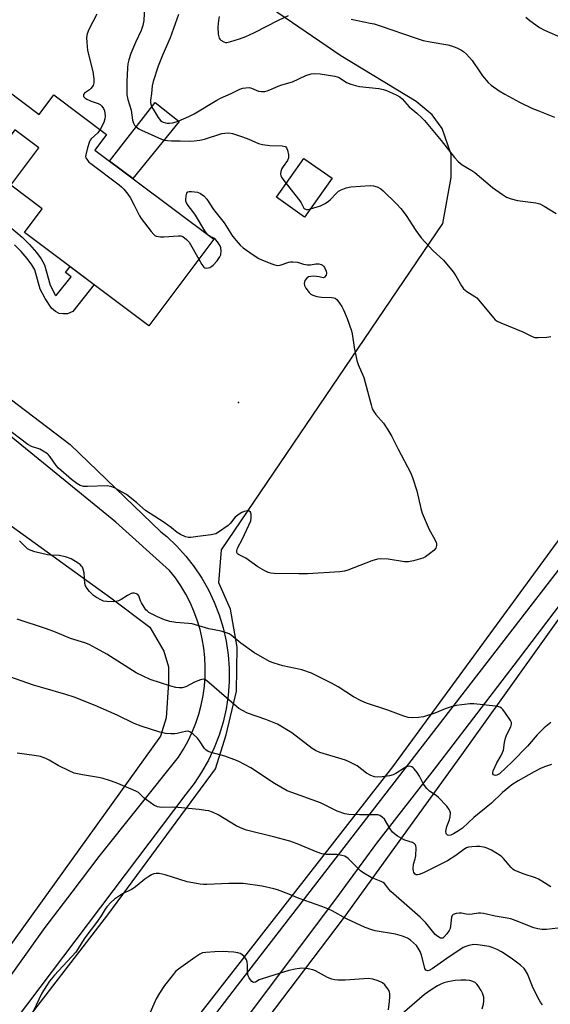
# Model space of a CAD drawing. Units: inches. Extents: x 1219770 to 1225770, y 553455 to 557455.
# Drawn here: x 1220586 to 1220778, y 556485 to 556841 of the extents above; entities that cross this region are included whole.
import ezdxf

# ---------------------------------------------------------------- set-up
doc = ezdxf.new("R2010")
doc.units = ezdxf.units.IN
doc.header["$MEASUREMENT"] = 0
for name, color, linetype in [('BLDG-Footprint', 5, 'Continuous'), ('CULTRL-Pad', 6, 'Continuous'), ('ELEV-Spot Elevation', 7, 'Continuous'), ('NTRL-Farm Land', 3, 'Continuous'), ('TRANS-Non Street Sidewalk', 7, 'Continuous'), ('TRANS-Road', 130, 'Continuous'), ('Undefined', 1, 'Continuous')]:
    doc.layers.add(name, color=color, linetype=linetype)

msp = doc.modelspace()

# ---------------------------------------------------------------- linework, layer by layer
at = {"layer": 'BLDG-Footprint'}
for points, elevation in [([(1220557.81, 556833.3), (1220593.31, 556806.66), (1220598.62, 556813.73), (1220617.65, 556799.46), (1220613.41, 556793.8), (1220656.35, 556761.58), (1220632.94, 556730.39), (1220588.08, 556764.05), (1220594.43, 556772.52), (1220583.04, 556781.06), (1220593.23, 556794.63), (1220584.58, 556801.12), (1220562.9, 556772.22), (1220530.32, 556796.66)], 500.83), ([(1220699.01, 556783.61), (1220689.1, 556769.58), (1220678.96, 556776.73), (1220688.88, 556790.77)], 498.6)]:
    msp.add_lwpolyline(points, close=True, dxfattribs=dict(at, elevation=elevation))
at = {"layer": 'CULTRL-Pad'}
msp.add_lwpolyline([(1220643.85, 556804.05), (1220627.14, 556783.5), (1220618.68, 556789.84), (1220635.22, 556810.95)], close=True, dxfattribs=at)
at = {"layer": 'ELEV-Spot Elevation'}
msp.add_point((1220665.19, 556702.63, 501.61), dxfattribs=at)
at = {"layer": 'NTRL-Farm Land'}
msp.add_lwpolyline([(1220639.77, 556432.85), (1220703.16, 556516.46), (1220745.87, 556575.47), (1220792.32, 556640.46), (1220881.12, 556741.89), (1220946.79, 556823.95), (1220981.21, 556872.12)], dxfattribs=at)
for points in [[(1220548.38, 556427.4, 0), (1220618.05, 556517.72, 0), (1220656.98, 556570.44, 0), (1220660.79, 556582.71, 0), (1220664.55, 556598.46, 0), (1220664.74, 556614.39, 0), (1220662.41, 556628.11, 0), (1220658.14, 556637.62, 0), (1220659.12, 556649.45, 0), (1220739.01, 556767.28, 0), (1220742.02, 556783.93, 0), (1220741.97, 556792.19, 0), (1220738.69, 556801.53, 0), (1220735.1, 556806.45, 0), (1220729.37, 556811.27, 0), (1220702.15, 556827.78, 0), (1220674.49, 556846.64, 0), (1220655.02, 556859.36, 0), (1220627.75, 556875.48, 0), (1220557.21, 556916.44, 0)], [(1220938.15, 556845.35, 0), (1220905.94, 556809.53, 0), (1220860.34, 556757.15, 0), (1220794.67, 556672.17, 0), (1220720.79, 556571.2, 0), (1220642.31, 556470.53, 0)], [(1220460, 556747.04, 0), (1220619.16, 556632.13, 0), (1220633.31, 556621.64, 0), (1220638.34, 556612.9, 0), (1220639.98, 556607.25, 0), (1220640.02, 556601.62, 0), (1220639.1, 556588.81, 0), (1220637.09, 556582.23, 0), (1220566.96, 556484.83, 0)]]:
    msp.add_polyline3d(points, dxfattribs=at)
at = {"layer": 'TRANS-Non Street Sidewalk'}
msp.add_lwpolyline([(1220582.6, 556766.2), (1220587.22, 556762.33), (1220589.83, 556759.72), (1220592.33, 556756.83), (1220594.02, 556754.51), (1220595.22, 556752.37), (1220597.31, 556745.02), (1220599.09, 556741.53), (1220599.41, 556741.27), (1220604.88, 556748), (1220602.83, 556749.6), (1220604.51, 556751.72), (1220613.11, 556745.27), (1220605.5, 556735.56), (1220603.5, 556734.71), (1220601.86, 556734.64), (1220600.53, 556734.84), (1220599.24, 556735.53), (1220597.8, 556736.68), (1220595.44, 556740.16), (1220593.68, 556743.59), (1220591.7, 556750.55), (1220590.69, 556752.37), (1220589.01, 556754.67), (1220586.79, 556757.23), (1220584.47, 556759.56)], dxfattribs=at)
at = {"layer": 'TRANS-Road'}
for points in [[(1220580.29, 556705.88), (1220604.56, 556687.51), (1220637.24, 556656), (1220639.33, 556654.29), (1220642.9, 556650.9), (1220646.2, 556647.27), (1220649.23, 556643.4), (1220651.96, 556639.32), (1220654.39, 556635.04), (1220656.49, 556630.6), (1220658.26, 556626.02), (1220659.69, 556621.31), (1220660.77, 556616.52), (1220661.49, 556611.66), (1220661.85, 556606.76), (1220661.85, 556601.84), (1220661.49, 556596.94), (1220660.76, 556592.08), (1220659.68, 556587.29), (1220658.26, 556582.59), (1220656.48, 556578), (1220654.38, 556573.57), (1220651.95, 556569.29), (1220649.22, 556565.21), (1220646.19, 556561.34), (1220487.74, 556351.47)], [(1220564.61, 556469.95), (1220595.52, 556513.14), (1220605.23, 556525.99), (1220614.94, 556538.84), (1220643.55, 556574.66), (1220645.4, 556577.57), (1220647.06, 556580.59), (1220648.54, 556583.7), (1220649.83, 556586.9), (1220650.91, 556590.17), (1220651.8, 556593.5), (1220652.48, 556596.88), (1220652.95, 556600.29), (1220653.21, 556603.73), (1220653.26, 556607.17), (1220653.1, 556610.62), (1220652.73, 556614.04), (1220652.15, 556617.44), (1220651.36, 556620.79), (1220650.36, 556624.1), (1220649.17, 556627.33), (1220647.78, 556630.48), (1220646.2, 556633.54), (1220644.44, 556636.51), (1220642.5, 556639.35), (1220640.39, 556642.08), (1220621.01, 556659.47), (1220570.01, 556700.99)]]:
    msp.add_lwpolyline(points, dxfattribs=at)
for points in [[(1220628.4, 556444.65, 0), (1220664.86, 556492.25, 0), (1220720.58, 556564.34, 0), (1220844.61, 556724.83, 0), (1220863.29, 556748.27, 0), (1220878.15, 556766.39, 0), (1220895.85, 556785.21, 0), (1220939.01, 556838.49, 0), (1220962.13, 556867.95, 0)], [(1220963.9, 556853.7, 0), (1220940.23, 556824.05, 0), (1220911.97, 556791.22, 0), (1220881.88, 556756.14, 0), (1220851.13, 556719.48, 0), (1220794.18, 556646.83, 0), (1220766.16, 556609.97, 0), (1220736.65, 556571.41, 0), (1220714.99, 556543.63, 0), (1220700.24, 556523.41, 0), (1220669.43, 556482.39, 0)]]:
    msp.add_polyline3d(points, dxfattribs=at)
at = {"layer": 'Undefined'}
for points, elevation in [([(1220615.34, 556801.19), (1220614.51, 556799.95), (1220612.05, 556797.79), (1220611.7, 556797.36), (1220611.43, 556796.86), (1220610.72, 556794.62), (1220610.1, 556792.05), (1220610.07, 556791.5), (1220610.18, 556790.99), (1220610.71, 556790.09), (1220611.25, 556789.47), (1220611.92, 556788.89), (1220622.14, 556781.28), (1220623.05, 556780.54), (1220623.87, 556779.7), (1220625.35, 556777.88), (1220626.16, 556776.68), (1220627.64, 556773.89), (1220629.55, 556770.02), (1220630.13, 556769.03), (1220633.69, 556764.37), (1220634.64, 556763.3), (1220635.08, 556762.96), (1220635.55, 556762.74), (1220636.33, 556762.54), (1220637.15, 556762.44), (1220638.31, 556762.46), (1220643.54, 556762.88), (1220644.38, 556762.83), (1220645.15, 556762.55), (1220646.53, 556761.56), (1220647.5, 556760.49), (1220650.96, 556754.41)], 500), ([(1220682.48, 556781.72), (1220687.37, 556775.52), (1220687.84, 556774.78), (1220688.54, 556773.28), (1220688.82, 556772.86), (1220689.16, 556772.59), (1220689.77, 556772.38), (1220690.3, 556772.38), (1220691.21, 556772.56)], 498), ([(1220654.06, 556763.3), (1220653.11, 556764.68), (1220649.75, 556770.34), (1220648.82, 556771.64), (1220647.04, 556773.82), (1220646.44, 556774.79), (1220646.28, 556775.31), (1220646.23, 556775.85), (1220646.33, 556777.25), (1220646.58, 556778.25), (1220646.83, 556778.6), (1220647, 556778.71), (1220647.45, 556778.82), (1220648.25, 556778.83), (1220650.51, 556778.55), (1220651.55, 556778.13), (1220652.69, 556777.25), (1220653.78, 556776.02), (1220656.24, 556772.33), (1220660.07, 556767.47), (1220663.09, 556762.73), (1220664.35, 556761.16), (1220665.89, 556759.48), (1220666.94, 556758.5), (1220670.6, 556755.95), (1220672.6, 556754.65), (1220673.94, 556754.03), (1220677.26, 556752.75), (1220678.36, 556752.37), (1220679.2, 556752.17), (1220680.26, 556752.25), (1220683.42, 556753.33), (1220683.97, 556753.45), (1220684.81, 556753.48), (1220686.5, 556753.27), (1220688.69, 556752.61), (1220690.1, 556752.37), (1220691.23, 556752.38), (1220693.2, 556752.73), (1220694.28, 556752.67), (1220695.05, 556752.44), (1220695.52, 556752.22), (1220695.93, 556751.88), (1220696.27, 556751.43), (1220696.9, 556750.13), (1220697.03, 556749.34), (1220696.84, 556748.63), (1220696.32, 556747.88), (1220696.16, 556747.77), (1220695.84, 556747.7), (1220694.39, 556748.07), (1220692.46, 556748.28), (1220691.33, 556748.2), (1220690.53, 556748.01), (1220689.86, 556747.61), (1220689.23, 556746.7), (1220688.89, 556745.67), (1220689.01, 556744.93), (1220689.56, 556743.98), (1220690.78, 556742.39), (1220691.37, 556741.8), (1220692.09, 556741.39), (1220693.48, 556740.98), (1220695.21, 556740.66), (1220698.76, 556740.6), (1220699.59, 556740.48), (1220700.1, 556740.3), (1220700.71, 556739.82), (1220701.75, 556738.53), (1220702.54, 556737.36), (1220703.18, 556736.1), (1220704.49, 556732.97), (1220705.99, 556728.59), (1220706.26, 556727.46), (1220707.04, 556722.48), (1220707.91, 556717.78), (1220708.38, 556716.43), (1220710.44, 556711.72), (1220713.09, 556701.85), (1220713.54, 556700.44), (1220714.04, 556699.47), (1220714.79, 556698.36), (1220717.63, 556695.28), (1220719.18, 556692.87), (1220720.62, 556690.38), (1220722.83, 556685.85), (1220727.26, 556677.47), (1220728.02, 556675.55), (1220729.64, 556670.81), (1220731.05, 556664.44), (1220731.54, 556662.75), (1220734.01, 556656.86), (1220736.06, 556653.21), (1220736.55, 556652.14), (1220736.66, 556651.62), (1220736.66, 556651.11), (1220736.58, 556650.61), (1220736.41, 556650.14), (1220735.72, 556649.3), (1220734.14, 556648.01), (1220732.74, 556646.98), (1220731.72, 556646.47), (1220728.34, 556645.49), (1220726.64, 556645.13), (1220725.17, 556645.17), (1220719.29, 556646.09), (1220716.48, 556646.25), (1220715.36, 556646.14), (1220713.39, 556645.48), (1220704.73, 556642.16), (1220703.46, 556641.81), (1220701.83, 556641.57), (1220690.2, 556640.81), (1220687.07, 556640.81), (1220678.15, 556641.02), (1220676.97, 556641.09), (1220676.01, 556641.29), (1220674.73, 556641.88), (1220672.27, 556643.37), (1220667.86, 556646.53), (1220665.29, 556647.79), (1220664.89, 556648.11), (1220664.63, 556648.5), (1220664.6, 556649.14), (1220664.89, 556650.08), (1220666.72, 556653.48), (1220669.65, 556659.96), (1220669.83, 556661.03), (1220669.77, 556662.41), (1220669.52, 556663.09), (1220669.08, 556663.45), (1220668.38, 556663.57), (1220667.29, 556663.36), (1220666.48, 556663), (1220665.46, 556662.36), (1220664.06, 556661.26), (1220662.26, 556658.99), (1220661.57, 556658.3), (1220658.06, 556655.84), (1220657.09, 556655.28), (1220655.43, 556654.89), (1220650.63, 556654.34), (1220648.08, 556653.97), (1220647.24, 556653.96), (1220646.17, 556654.24), (1220644.35, 556655.04), (1220643.12, 556655.73), (1220641.03, 556657.42), (1220638.37, 556659.32), (1220631.67, 556663.69), (1220628.54, 556666.43), (1220624.81, 556669.44), (1220623.32, 556670.37), (1220620.48, 556671.89), (1220619.2, 556672.38), (1220617.91, 556672.57), (1220610.78, 556672.36), (1220609.31, 556672.4), (1220608.11, 556672.72), (1220606.88, 556673.42), (1220604.98, 556674.84), (1220600.27, 556679.02), (1220599.51, 556679.91), (1220597.33, 556683.09), (1220596.74, 556683.76), (1220596.3, 556684.14), (1220594.82, 556685.13), (1220593.52, 556685.84), (1220590.56, 556686.75), (1220589.2, 556687.54), (1220580.66, 556694.07)], 500), ([(1220691.21, 556772.56), (1220694.79, 556773.67), (1220696.54, 556774.55), (1220697.71, 556775.29), (1220698.37, 556775.83), (1220700.57, 556778.27), (1220701.29, 556778.92), (1220702.28, 556779.47), (1220704.12, 556780.2), (1220705.74, 556780.54), (1220712.82, 556780.98), (1220713.98, 556780.93), (1220715.34, 556780.5), (1220716.62, 556779.84), (1220717.51, 556779.11), (1220722.3, 556774.37), (1220723.83, 556772.68), (1220725.76, 556770.18), (1220729.24, 556764.77), (1220731.14, 556762.12), (1220735.55, 556757.37), (1220739.26, 556754), (1220742.74, 556749.79), (1220743.72, 556748.38), (1220745.68, 556744.82), (1220746.48, 556743.65), (1220747.59, 556742.74), (1220750.55, 556740.9), (1220751.22, 556740.4), (1220751.97, 556739.6), (1220757.32, 556733.19), (1220757.92, 556732.57), (1220758.59, 556732.04), (1220759.91, 556731.4), (1220767.81, 556728.13), (1220771.16, 556726.5), (1220772.23, 556726.18), (1220773.35, 556726.13), (1220776.5, 556726.28), (1220777.9, 556726.53)], 498), ([(1220650.96, 556754.41), (1220652.07, 556752.45), (1220652.72, 556751.54), (1220653.12, 556751.24), (1220653.83, 556751.14), (1220654.35, 556751.23), (1220654.87, 556751.43), (1220655.62, 556751.87), (1220656.08, 556752.23), (1220657.51, 556753.79), (1220658.55, 556755.23), (1220658.82, 556756.01), (1220658.95, 556757.39), (1220658.88, 556758.49), (1220658.61, 556759.26), (1220657.71, 556760.69), (1220656.99, 556761.53), (1220656.36, 556762.02), (1220654.98, 556762.61)], 500), ([(1220654.98, 556762.61), (1220654.48, 556762.9), (1220654.06, 556763.3)], 500), ([(1220777.93, 556587.16), (1220775.56, 556585.24), (1220774.48, 556584.21), (1220773.04, 556582.69), (1220769.51, 556578.67), (1220764.02, 556572.95), (1220759.39, 556568.68), (1220758.47, 556568.12), (1220757.82, 556568.09), (1220757.27, 556568.35), (1220757.04, 556568.64), (1220756.99, 556569.06), (1220757.17, 556569.8), (1220758.43, 556572.68), (1220760.07, 556575.25), (1220760.57, 556576.32), (1220760.82, 556577.16), (1220761.23, 556579.99), (1220761.62, 556581.59), (1220762.01, 556582.59), (1220763.47, 556585.59), (1220763.77, 556586.64), (1220763.73, 556587.14), (1220763.42, 556587.88), (1220761.63, 556590.55), (1220760.58, 556591.93), (1220760.18, 556592.31), (1220759.56, 556592.67), (1220758.84, 556592.91), (1220757.98, 556593.06), (1220750.13, 556593.9), (1220748.68, 556593.92), (1220745.78, 556593.61), (1220743.75, 556593.32), (1220742.05, 556592.87), (1220739.83, 556592.11), (1220736.14, 556590.61), (1220731.96, 556589.24), (1220730.23, 556588.95), (1220727.88, 556588.83), (1220726.52, 556589), (1220724.92, 556589.42), (1220719.11, 556591.62), (1220711.41, 556594.19), (1220709.56, 556595.02), (1220706.7, 556596.47), (1220701.21, 556600.03), (1220698.75, 556601.42), (1220696.22, 556602.74), (1220691.55, 556605), (1220688.16, 556606.23), (1220681.23, 556607.6), (1220678.1, 556608.54), (1220676.45, 556609.21), (1220670.76, 556612.49), (1220666.04, 556615.86), (1220662.64, 556618.69), (1220661.93, 556619.13), (1220660.9, 556619.6), (1220659, 556620.19), (1220654.5, 556621.05), (1220648.57, 556622.74), (1220647.16, 556622.92), (1220642.58, 556623.26), (1220640.44, 556623.62), (1220638.59, 556624.22), (1220635.98, 556625.28), (1220632.95, 556626.94), (1220632.26, 556627.44), (1220631.86, 556627.83), (1220631.18, 556628.79), (1220630.3, 556630.34), (1220629.93, 556631.15), (1220629.33, 556632.87), (1220628.89, 556633.38), (1220628.48, 556633.61), (1220627.54, 556633.84), (1220627.05, 556633.83), (1220626.52, 556633.69), (1220625.23, 556633.03), (1220622.91, 556631.53), (1220621.91, 556631.08), (1220621.14, 556630.84), (1220620, 556630.75), (1220617.69, 556630.84), (1220616.56, 556631.02), (1220615.79, 556631.32), (1220614.06, 556632.25), (1220612.9, 556633.05), (1220611.45, 556634.42), (1220610.58, 556635.52), (1220610.08, 556636.49), (1220609.85, 556637.31), (1220609.54, 556641.18), (1220609.25, 556642.5), (1220608.94, 556643.21), (1220608.64, 556643.64), (1220608.09, 556644.21), (1220607.41, 556644.73), (1220604.9, 556646.22), (1220602.78, 556646.92), (1220600.55, 556647.42), (1220597.4, 556647.57), (1220596.28, 556647.71), (1220591.75, 556648.82), (1220590.09, 556649.33), (1220589.1, 556649.91), (1220586.2, 556652.7)], 498), ([(1220774.92, 556485.26), (1220774.25, 556486.19), (1220773.26, 556487.97), (1220771.34, 556491.92), (1220769.49, 556496.46), (1220768.78, 556497.68), (1220768.28, 556498.36), (1220766.97, 556499.57), (1220763.65, 556502.13), (1220760.17, 556504.4), (1220758.63, 556505.23), (1220756.77, 556506.01), (1220755.66, 556506.33), (1220751.6, 556506.97), (1220750.19, 556507.02), (1220748.31, 556506.75), (1220747.29, 556506.39), (1220746.32, 556505.93), (1220740.11, 556501.82), (1220735.13, 556498.22), (1220734.04, 556497.7), (1220733.6, 556497.61), (1220733.2, 556497.63), (1220732.87, 556497.82), (1220732.53, 556498.42), (1220732.2, 556499.45), (1220731.32, 556503.16), (1220730.78, 556504.48), (1220730.11, 556505.74), (1220729.44, 556506.64), (1220728.44, 556507.64), (1220727.37, 556508.57), (1220726.22, 556509.31), (1220724.42, 556510.09), (1220721.88, 556510.83), (1220714.51, 556512.05), (1220713.41, 556512.35), (1220711, 556513.17), (1220704.22, 556516.27), (1220699.01, 556519.17), (1220697.52, 556519.91), (1220695.33, 556520.77), (1220687.17, 556523.62), (1220682.82, 556525.42), (1220679.35, 556526.74), (1220677.98, 556527.13), (1220673.81, 556528.08), (1220666.99, 556529.06), (1220661.7, 556529.12), (1220653.78, 556528.69), (1220652.61, 556528.72), (1220651.43, 556528.86), (1220646.74, 556529.69), (1220638.79, 556532.2), (1220637.66, 556532.5), (1220636.6, 556532.68), (1220635.52, 556532.71), (1220634.7, 556532.55), (1220633.9, 556532.23), (1220632.87, 556531.65), (1220631.4, 556530.65), (1220628.73, 556528.34), (1220627.61, 556527.51), (1220626.65, 556526.95), (1220623.38, 556525.31), (1220620.56, 556523.39), (1220619.24, 556522.32), (1220617.78, 556520.67), (1220617.12, 556519.78), (1220615.65, 556517.39), (1220614.35, 556515.48), (1220609.84, 556509.43), (1220606.52, 556504.28), (1220598.86, 556495.94), (1220597.07, 556493.79), (1220595.92, 556492.19), (1220594.32, 556489.44), (1220588.04, 556476.27)], 490), ([(1220719.39, 556483.44), (1220719.73, 556486.51), (1220719.84, 556488.24), (1220719.82, 556489.36), (1220719.72, 556489.89), (1220719.37, 556490.64), (1220718, 556492.47), (1220717.16, 556493.21), (1220715.65, 556493.94), (1220713.77, 556494.55), (1220712.1, 556494.73), (1220703.76, 556494.21), (1220701.13, 556494.19), (1220699.98, 556494.29), (1220698.94, 556494.58), (1220697.42, 556495.19), (1220693.09, 556497.5), (1220692.04, 556497.95), (1220690.35, 556498.3), (1220688.04, 556498.49), (1220685.7, 556498.2), (1220683.4, 556497.7), (1220677.98, 556495.94), (1220673.84, 556494.7), (1220672.76, 556494.27), (1220671.35, 556493.49), (1220670.68, 556493.38), (1220670.08, 556493.71), (1220669.53, 556494.29), (1220669.05, 556494.98), (1220668.71, 556495.74), (1220668.49, 556497.12), (1220668.53, 556499.76), (1220668.4, 556500.63), (1220668.13, 556501.47), (1220667.7, 556502.19), (1220667.14, 556502.83), (1220666.51, 556503.41), (1220665.82, 556503.86), (1220665.02, 556504.11), (1220663.59, 556504.3), (1220661.56, 556504.47), (1220659.86, 556504.49), (1220656.72, 556504.39), (1220653.44, 556504.18), (1220652.28, 556504.01), (1220651.31, 556503.63), (1220649.45, 556502.42), (1220643.63, 556498.19), (1220642.53, 556497.27), (1220641.76, 556496.4), (1220638.57, 556492.25), (1220636.69, 556489.46), (1220635.59, 556487.44), (1220632.54, 556480.61)], 488), ([(1220753.14, 556483.86), (1220753.62, 556485.51), (1220753.81, 556486.65), (1220753.72, 556488.08), (1220753.35, 556489.44), (1220752.81, 556490.42), (1220751.71, 556492.09), (1220751.2, 556492.76), (1220750.65, 556493.3), (1220749.83, 556493.76), (1220748.7, 556494.06), (1220747.23, 556494.22), (1220745.47, 556494.19), (1220743.42, 556494.05), (1220740.77, 556493.61), (1220739.33, 556493.26), (1220738.25, 556492.8), (1220737, 556492.12), (1220734.76, 556490.74), (1220732.31, 556488.96), (1220724.33, 556482.07)], 488)]:
    msp.add_lwpolyline(points, dxfattribs=dict(at, elevation=elevation))
for points in [[(1220631.5, 556847.94, 498), (1220631.06, 556840.61, 498), (1220630.77, 556838.69, 498), (1220630.17, 556836.91, 498), (1220628.09, 556832.64, 498), (1220626.36, 556828.64, 498), (1220625.64, 556826.3, 498), (1220625.36, 556824.92, 498), (1220625.18, 556823.5, 498), (1220624.94, 556818.48, 498), (1220624.99, 556813.73, 498), (1220625.26, 556812.09, 498), (1220626.49, 556808.17, 498), (1220627.05, 556804.58, 498), (1220627.34, 556803.49, 498), (1220627.76, 556802.8, 498), (1220628.35, 556802.21, 498), (1220629.23, 556801.5, 498), (1220630.21, 556800.91, 498), (1220637.45, 556797.77, 498), (1220638.55, 556797.42, 498), (1220639.67, 556797.21, 498), (1220641.08, 556797.1, 498), (1220644.19, 556797.1, 498), (1220647.51, 556796.98, 498), (1220649.21, 556797.06, 498), (1220651.25, 556797.39, 498), (1220652.96, 556797.77, 498), (1220659.23, 556799.72, 498), (1220660.33, 556799.89, 498), (1220661.71, 556799.95, 498), (1220663.1, 556799.72, 498), (1220666.75, 556798.52, 498), (1220668.97, 556797.71, 498), (1220672.49, 556796.21, 498), (1220673.88, 556795.76, 498), (1220676.55, 556795.38, 498), (1220681.05, 556795.26, 498), (1220682.11, 556795.04, 498), (1220682.31, 556794.92, 498), (1220682.62, 556794.54, 498), (1220682.93, 556793.79, 498), (1220683.32, 556792.09, 498), (1220683.34, 556790.99, 498), (1220682.87, 556789.98, 498), (1220681.31, 556787.82, 498), (1220680.87, 556787.09, 498), (1220680.5, 556786.04, 498), (1220680.42, 556785.23, 498), (1220680.54, 556784.44, 498), (1220680.74, 556783.95, 498), (1220681.19, 556783.28, 498), (1220682.48, 556781.72, 498)], [(1220614.07, 556842.8, 500), (1220611.19, 556837.35, 500), (1220610.61, 556835.76, 500), (1220610.37, 556834.38, 500), (1220610.46, 556832.63, 500), (1220610.81, 556829.71, 500), (1220612.69, 556822.12, 500), (1220613.05, 556819.52, 500), (1220613.08, 556818.11, 500), (1220612.75, 556817.11, 500), (1220612.01, 556816.01, 500), (1220611.42, 556815.47, 500), (1220609.73, 556814.36, 500), (1220609.36, 556813.87, 500), (1220609.27, 556813.49, 500), (1220609.34, 556813.13, 500), (1220609.45, 556812.95, 500), (1220609.8, 556812.63, 500), (1220610.48, 556812.21, 500), (1220612.05, 556811.49, 500), (1220614.59, 556810.62, 500), (1220615.34, 556810.22, 500), (1220615.97, 556809.69, 500), (1220616.59, 556808.78, 500), (1220616.91, 556808, 500), (1220617.07, 556807.14, 500), (1220617.15, 556805.98, 500), (1220617.07, 556805.11, 500), (1220616.65, 556803.7, 500), (1220615.34, 556801.19, 500)], [(1220643.55, 556842.73, 496), (1220640.6, 556834.32, 496), (1220637.92, 556828.33, 496), (1220636.22, 556824.07, 496), (1220634.43, 556818.58, 496), (1220634.07, 556817.03, 496), (1220633.84, 556814.23, 496), (1220633.52, 556811.76, 496), (1220633.5, 556810.95, 496), (1220633.59, 556810.38, 496), (1220633.88, 556809.58, 496), (1220634.43, 556808.57, 496), (1220636.25, 556805.59, 496), (1220637.07, 556804.49, 496), (1220637.58, 556804.06, 496), (1220638.07, 556803.8, 496), (1220638.88, 556803.56, 496), (1220639.46, 556803.5, 496), (1220640.35, 556803.51, 496), (1220641.53, 556803.67, 496), (1220643.48, 556804.27, 496), (1220647.29, 556805.93, 496), (1220649.3, 556806.9, 496), (1220657.47, 556811.8, 496), (1220658.75, 556812.5, 496), (1220662.55, 556814.22, 496), (1220665.68, 556815.75, 496), (1220666.77, 556816.13, 496), (1220667.94, 556816.3, 496), (1220669.11, 556816.31, 496), (1220669.91, 556816.12, 496), (1220672.46, 556815.08, 496), (1220673.59, 556814.94, 496), (1220674.73, 556814.98, 496), (1220675.55, 556815.14, 496), (1220676.6, 556815.5, 496), (1220679.6, 556816.84, 496), (1220680.93, 556817.35, 496), (1220684.78, 556818.46, 496), (1220689.57, 556820.66, 496), (1220691.49, 556821.27, 496), (1220692.64, 556821.38, 496), (1220694.67, 556821.3, 496), (1220700.07, 556820.44, 496), (1220700.89, 556820.23, 496), (1220701.57, 556819.94, 496), (1220704.17, 556818.18, 496), (1220705.79, 556817.55, 496), (1220707.47, 556817.05, 496), (1220708.89, 556816.74, 496), (1220715.87, 556815.98, 496), (1220717.59, 556815.67, 496), (1220718.68, 556815.28, 496), (1220720.82, 556814.33, 496), (1220722.41, 556813.59, 496), (1220723.42, 556813.03, 496), (1220724.27, 556812.26, 496), (1220726.78, 556809.35, 496), (1220729.59, 556807.05, 496), (1220731.35, 556805.45, 496), (1220732.38, 556804.4, 496), (1220738.43, 556797.29, 496), (1220743.18, 556791.05, 496), (1220744.49, 556789.64, 496), (1220746.02, 556788.47, 496), (1220749.45, 556786.46, 496), (1220750.54, 556785.73, 496), (1220756.85, 556780.33, 496), (1220760.47, 556777.71, 496), (1220761.99, 556776.81, 496), (1220763.64, 556776.23, 496), (1220765.9, 556775.6, 496), (1220772.54, 556774.69, 496), (1220773.95, 556774.35, 496), (1220775.55, 556773.59, 496), (1220779.91, 556770.84, 496)], [(1220658.27, 556841.96, 494), (1220658.02, 556840.52, 494), (1220657.8, 556838.17, 494), (1220657.97, 556835.57, 494), (1220658.27, 556834.22, 494), (1220658.53, 556833.79, 494), (1220658.9, 556833.44, 494), (1220660.01, 556832.8, 494), (1220660.5, 556832.67, 494), (1220661.05, 556832.67, 494), (1220662.46, 556832.99, 494), (1220665.58, 556833.94, 494), (1220667.91, 556834.82, 494), (1220671, 556836.16, 494), (1220679.71, 556840.67, 494), (1220683.33, 556842.36, 494)], [(1220705.95, 556841.02, 494), (1220712.81, 556839.64, 494), (1220714.23, 556839.29, 494), (1220716.7, 556838.51, 494), (1220728.61, 556834.39, 494), (1220731.92, 556833.36, 494), (1220734.44, 556832.81, 494), (1220740.74, 556831.77, 494), (1220742.14, 556831.43, 494), (1220743.98, 556830.67, 494), (1220745.77, 556829.8, 494), (1220746.47, 556829.33, 494), (1220747.5, 556828.38, 494), (1220749.59, 556826.08, 494), (1220752.3, 556822, 494), (1220753.33, 556820.61, 494), (1220755.36, 556818.18, 494), (1220756.41, 556817.19, 494), (1220759.34, 556815.17, 494), (1220761.35, 556813.98, 494), (1220766.69, 556811.05, 494), (1220771.39, 556808.83, 494), (1220773.26, 556808.03, 494), (1220779.28, 556805.71, 494)], [(1220768.98, 556841.71, 492), (1220770.33, 556840.6, 492), (1220773.9, 556838.05, 492), (1220775.7, 556837.06, 492), (1220782.27, 556834.19, 492)], [(1220778.2, 556572.03, 496), (1220776.06, 556571.35, 496), (1220774.5, 556570.7, 496), (1220771.95, 556569.4, 496), (1220766.22, 556566.19, 496), (1220763.94, 556564.74, 496), (1220760.47, 556561.94, 496), (1220756.53, 556558.08, 496), (1220750.19, 556552.85, 496), (1220746.06, 556549.04, 496), (1220744.6, 556548.04, 496), (1220742.84, 556547, 496), (1220741.85, 556546.54, 496), (1220741.15, 556546.41, 496), (1220740.7, 556546.55, 496), (1220740.34, 556546.84, 496), (1220740.15, 556547.25, 496), (1220740.1, 556547.73, 496), (1220740.17, 556548.53, 496), (1220740.42, 556549.62, 496), (1220741.41, 556552.07, 496), (1220741.66, 556553.15, 496), (1220741.7, 556554.53, 496), (1220741.52, 556555.33, 496), (1220741.29, 556555.82, 496), (1220740.42, 556556.93, 496), (1220737.43, 556560.06, 496), (1220736.56, 556560.79, 496), (1220734.23, 556562.41, 496), (1220733.21, 556563.37, 496), (1220732.03, 556564.94, 496), (1220730.53, 556567.82, 496), (1220729.73, 556569.08, 496), (1220728.64, 556570.49, 496), (1220728.24, 556570.88, 496), (1220727.81, 556571.16, 496), (1220726.91, 556571.38, 496), (1220726.46, 556571.36, 496), (1220725.81, 556571.16, 496), (1220725.05, 556570.75, 496), (1220722, 556568.72, 496), (1220721.07, 556568.3, 496), (1220719.71, 556567.94, 496), (1220717.14, 556567.54, 496), (1220715.42, 556567.42, 496), (1220714.33, 556567.63, 496), (1220713, 556568.11, 496), (1220711.49, 556568.89, 496), (1220708.06, 556571.52, 496), (1220705.21, 556573.01, 496), (1220703.83, 556573.54, 496), (1220694.6, 556576.4, 496), (1220693.02, 556577.04, 496), (1220691.89, 556577.78, 496), (1220684.47, 556583.48, 496), (1220679.27, 556586.57, 496), (1220675.08, 556588.31, 496), (1220668.52, 556590.6, 496), (1220666.41, 556591.62, 496), (1220665.41, 556592.24, 496), (1220664.49, 556592.96, 496), (1220654.7, 556601.52, 496), (1220653.3, 556602.56, 496), (1220652.57, 556602.78, 496), (1220652.05, 556602.76, 496), (1220651.51, 556602.63, 496), (1220649.36, 556601.73, 496), (1220646.23, 556600.08, 496), (1220644.88, 556599.73, 496), (1220643.78, 556599.64, 496), (1220642.69, 556599.78, 496), (1220640.77, 556600.27, 496), (1220633.38, 556602.73, 496), (1220628.31, 556605.13, 496), (1220617.71, 556611.88, 496), (1220614.04, 556613.91, 496), (1220611.32, 556615.29, 496), (1220609.75, 556615.9, 496), (1220604.68, 556617.51, 496), (1220599.21, 556619.79, 496), (1220595.94, 556621.03, 496), (1220585.39, 556624.47, 496)], [(1220777.92, 556527.88, 494), (1220774.71, 556529.95, 494), (1220773.45, 556530.67, 494), (1220772.37, 556531.1, 494), (1220767.96, 556532.56, 494), (1220764.75, 556533.92, 494), (1220764.27, 556534.23, 494), (1220763.65, 556534.8, 494), (1220760.91, 556538.09, 494), (1220760.33, 556538.66, 494), (1220759.63, 556539.19, 494), (1220756.59, 556541.06, 494), (1220755.28, 556541.76, 494), (1220754.22, 556542.11, 494), (1220752.3, 556542.43, 494), (1220751.16, 556542.48, 494), (1220749.41, 556542.37, 494), (1220748.27, 556542.19, 494), (1220747.49, 556541.91, 494), (1220746.53, 556541.32, 494), (1220743.7, 556539.13, 494), (1220740.7, 556537.27, 494), (1220732.06, 556532.97, 494), (1220730.42, 556532.33, 494), (1220729.89, 556532.21, 494), (1220729.42, 556532.23, 494), (1220729.02, 556532.46, 494), (1220728.56, 556533.05, 494), (1220728.37, 556533.55, 494), (1220728.28, 556534.37, 494), (1220728.45, 556536.02, 494), (1220729.03, 556537.98, 494), (1220729.21, 556539.08, 494), (1220729.33, 556541.95, 494), (1220729.22, 556542.68, 494), (1220729.06, 556543.09, 494), (1220728.77, 556543.44, 494), (1220728.08, 556543.84, 494), (1220725.33, 556544.77, 494), (1220724.36, 556545.2, 494), (1220722.64, 556546.22, 494), (1220721.49, 556547.04, 494), (1220720.88, 556547.65, 494), (1220720, 556548.84, 494), (1220717.92, 556552.33, 494), (1220717.13, 556553.03, 494), (1220716.23, 556553.57, 494), (1220715.48, 556553.82, 494), (1220714.65, 556553.91, 494), (1220708.88, 556553.83, 494), (1220705.02, 556553.93, 494), (1220703.61, 556554.26, 494), (1220700.87, 556555.23, 494), (1220694.82, 556558.14, 494), (1220684.48, 556561.88, 494), (1220682.85, 556562.58, 494), (1220678.21, 556565.18, 494), (1220669.71, 556570.78, 494), (1220665.11, 556573.22, 494), (1220663.52, 556573.86, 494), (1220660.29, 556575, 494), (1220655.41, 556576.32, 494), (1220654.3, 556576.73, 494), (1220653.49, 556577.26, 494), (1220652.95, 556577.81, 494), (1220651.2, 556580.58, 494), (1220650.48, 556581.49, 494), (1220648.81, 556583.07, 494), (1220647.69, 556583.85, 494), (1220646.94, 556584.01, 494), (1220646.13, 556583.96, 494), (1220645.02, 556583.75, 494), (1220643.13, 556583.24, 494), (1220642.29, 556583.14, 494), (1220640.86, 556583.14, 494), (1220638.86, 556583.26, 494), (1220638, 556583.4, 494), (1220636.86, 556583.7, 494), (1220630.12, 556585.84, 494), (1220627.6, 556586.86, 494), (1220621.5, 556589.79, 494), (1220613.58, 556593.35, 494), (1220605.97, 556596.28, 494), (1220602.99, 556597.31, 494), (1220594.66, 556599.65, 494), (1220591.22, 556600.71, 494), (1220580.7, 556604.44, 494)], [(1220780.45, 556512.99, 492), (1220776.44, 556512.47, 492), (1220774.68, 556512.5, 492), (1220773.23, 556512.66, 492), (1220771.88, 556513.08, 492), (1220765.45, 556515.6, 492), (1220763.55, 556516.27, 492), (1220762.22, 556516.56, 492), (1220757.87, 556517.31, 492), (1220753.71, 556518.28, 492), (1220752.62, 556518.41, 492), (1220751.84, 556518.38, 492), (1220749.61, 556517.97, 492), (1220748.5, 556517.88, 492), (1220747.43, 556518, 492), (1220745.69, 556518.39, 492), (1220744.88, 556518.41, 492), (1220743.77, 556518.22, 492), (1220742.76, 556517.86, 492), (1220742.39, 556517.56, 492), (1220742.09, 556516.87, 492), (1220741.76, 556513.69, 492), (1220741.57, 556512.87, 492), (1220741.23, 556512.09, 492), (1220740.44, 556510.86, 492), (1220739.52, 556509.77, 492), (1220738.93, 556509.4, 492), (1220738.56, 556509.33, 492), (1220738.12, 556509.4, 492), (1220737.16, 556509.94, 492), (1220736.27, 556510.73, 492), (1220732.8, 556514.84, 492), (1220730.75, 556516.89, 492), (1220720.21, 556526.16, 492), (1220719.45, 556527.01, 492), (1220718.44, 556528.52, 492), (1220717.93, 556529.12, 492), (1220717.49, 556529.44, 492), (1220716.76, 556529.81, 492), (1220713.16, 556531.26, 492), (1220710.44, 556532.75, 492), (1220709.32, 556533.68, 492), (1220704.82, 556538.04, 492), (1220703.65, 556538.89, 492), (1220702.55, 556539.23, 492), (1220700.78, 556539.5, 492), (1220699.61, 556539.57, 492), (1220696.84, 556539.55, 492), (1220695.34, 556539.8, 492), (1220693.68, 556540.4, 492), (1220686.4, 556543.39, 492), (1220683.78, 556544.31, 492), (1220678.35, 556545.8, 492), (1220668.17, 556548.38, 492), (1220665.98, 556549.2, 492), (1220664.37, 556549.89, 492), (1220657.88, 556553.82, 492), (1220655.83, 556554.78, 492), (1220654.51, 556555.26, 492), (1220653.36, 556555.48, 492), (1220651.02, 556555.76, 492), (1220643.3, 556556.5, 492), (1220641.48, 556556.57, 492), (1220637.41, 556556.55, 492), (1220636.01, 556556.72, 492), (1220634.73, 556557.38, 492), (1220632.05, 556559.25, 492), (1220631.14, 556560, 492), (1220629.81, 556561.36, 492), (1220629.18, 556561.89, 492), (1220628.43, 556562.33, 492), (1220627.07, 556562.94, 492), (1220621.07, 556565.35, 492), (1220618.67, 556566.22, 492), (1220616.44, 556566.93, 492), (1220614.73, 556567.32, 492), (1220608.99, 556568.24, 492), (1220605.99, 556568.94, 492), (1220604.38, 556569.63, 492), (1220600.17, 556571.69, 492), (1220596.96, 556573.61, 492), (1220595.68, 556574.23, 492), (1220593.82, 556574.93, 492), (1220591.5, 556575.33, 492), (1220585.35, 556576.14, 492)]]:
    msp.add_polyline3d(points, dxfattribs=at)

doc.saveas('drawing.dxf')
